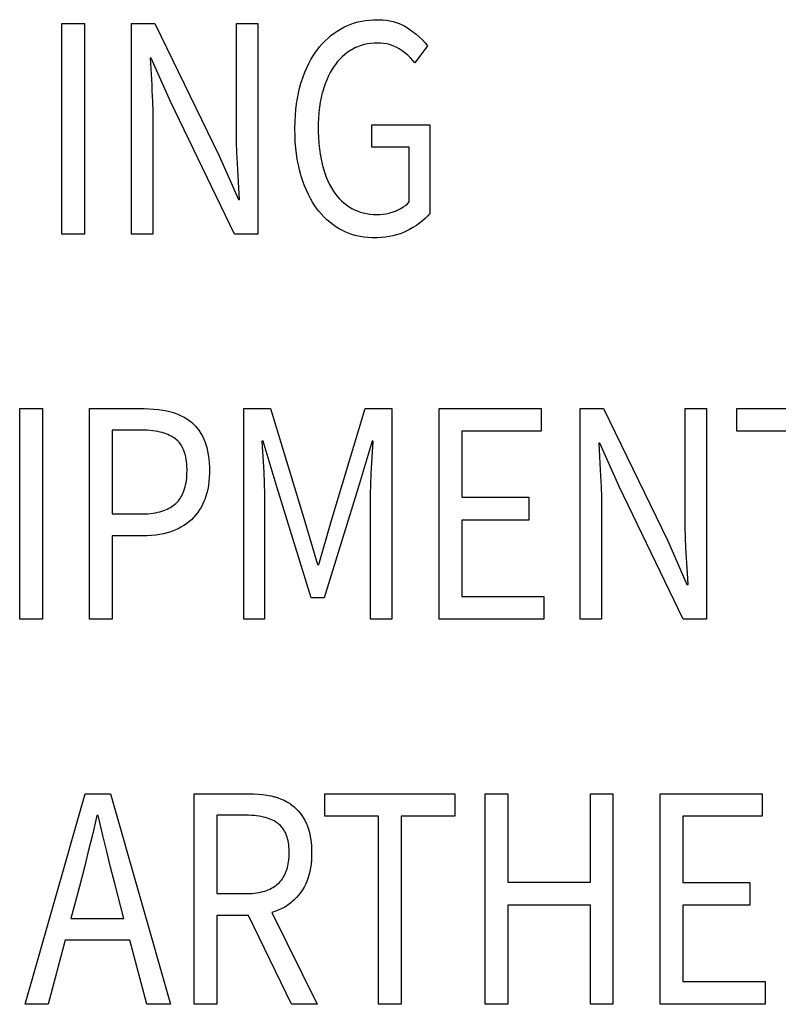
# Model space of a CAD drawing. Extents: x -181 to 769, y -366 to 606.
# Drawn here: x -57 to -51, y -333 to -324 of the extents above; entities that cross this region are included whole.
import ezdxf

# ---------------------------------------------------------------- set-up
doc = ezdxf.new("R2010")
doc.units = 0
doc.header["$LTSCALE"] = 32.67
doc.layers.get('0').update_dxf_attribs({"linetype": 'CONTINUOUS'})

msp = doc.modelspace()

# ---------------------------------------------------------------- linework, layer by layer
at = {"linetype": 'CONTINUOUS'}
for p, q in [((-57.0085, -326.2872), (-57.0085, -324.4358)), ((-57.0085, -324.4358), (-56.8087, -324.4358)), ((-56.8087, -324.4358), (-56.8087, -326.2872)), ((-56.3949, -326.2872), (-56.3949, -324.4358)), ((-56.3949, -324.4358), (-56.1904, -324.4358)), ((-56.1904, -324.4358), (-55.6243, -325.5986)), ((-55.4721, -325.3926), (-55.4721, -324.4358)), ((-55.4721, -324.4358), (-55.2842, -324.4358)), ((-55.2842, -324.4358), (-55.2842, -326.2872)), ((-54.4965, -324.4542), (-54.4658, -324.4417)), ((-54.4658, -324.4417), (-54.4344, -324.431)), ((-54.4344, -324.431), (-54.4023, -324.4219)), ((-54.4023, -324.4219), (-54.3696, -324.4145)), ((-54.3696, -324.4145), (-54.336, -324.4088)), ((-54.336, -324.4088), (-54.3017, -324.4048)), ((-54.3017, -324.4048), (-54.2664, -324.4025)), ((-54.2664, -324.4025), (-54.2377, -324.402)), ((-54.2377, -324.402), (-54.2187, -324.4022)), ((-54.2187, -324.4022), (-54.1851, -324.404)), ((-54.1851, -324.404), (-54.1532, -324.4075)), ((-54.1532, -324.4075), (-54.1229, -324.4125)), ((-54.1229, -324.4125), (-54.094, -324.4191)), ((-54.094, -324.4191), (-54.0666, -324.4272)), ((-54.0666, -324.4272), (-54.0404, -324.4367)), ((-54.0404, -324.4367), (-54.0154, -324.4476)), ((-54.0154, -324.4476), (-53.9916, -324.46)), ((-54.6408, -324.5417), (-54.6136, -324.521)), ((-54.6136, -324.521), (-54.5856, -324.5019)), ((-54.5856, -324.5019), (-54.5712, -324.4929)), ((-54.5712, -324.4929), (-54.5566, -324.4843)), ((-54.5566, -324.4843), (-54.5267, -324.4683)), ((-54.5267, -324.4683), (-54.4965, -324.4542)), ((-53.9916, -324.46), (-53.9689, -324.4739)), ((-53.9689, -324.4739), (-53.956, -324.4825)), ((-53.956, -324.4825), (-53.9224, -324.5064)), ((-53.9224, -324.5064), (-53.8913, -324.5306)), ((-53.8913, -324.5306), (-53.8627, -324.5552)), ((-54.7407, -324.6409), (-54.717, -324.6135)), ((-54.717, -324.6135), (-54.6924, -324.5879)), ((-54.6924, -324.5879), (-54.667, -324.564)), ((-54.667, -324.564), (-54.6408, -324.5417)), ((-54.3476, -324.6209), (-54.3742, -324.6283)), ((-54.3201, -324.6152), (-54.3476, -324.6209)), ((-54.2917, -324.6111), (-54.3201, -324.6152)), ((-54.2622, -324.6087), (-54.2917, -324.6111)), ((-54.2352, -324.608), (-54.2622, -324.6087)), ((-54.2051, -324.6089), (-54.2352, -324.608)), ((-54.1769, -324.6114), (-54.2051, -324.6089)), ((-54.1505, -324.6155), (-54.1769, -324.6114)), ((-54.1258, -324.6211), (-54.1505, -324.6155)), ((-54.1026, -324.6281), (-54.1258, -324.6211)), ((-53.8627, -324.5552), (-53.8365, -324.58)), ((-53.8365, -324.58), (-53.8124, -324.6051)), ((-53.8124, -324.6051), (-53.7905, -324.6306)), ((-54.7977, -324.7198), (-54.7768, -324.6885)), ((-54.7768, -324.6885), (-54.755, -324.6588)), ((-54.755, -324.6588), (-54.7407, -324.6409)), ((-54.5198, -324.7081), (-54.5415, -324.7273)), ((-54.4972, -324.6906), (-54.5198, -324.7081)), ((-54.4737, -324.6746), (-54.4972, -324.6906)), ((-54.4617, -324.6672), (-54.4737, -324.6746)), ((-54.4494, -324.6602), (-54.4617, -324.6672)), ((-54.4251, -324.6479), (-54.4494, -324.6602)), ((-54.4126, -324.6424), (-54.4251, -324.6479)), ((-54.4, -324.6373), (-54.4126, -324.6424)), ((-54.3742, -324.6283), (-54.4, -324.6373)), ((-54.0809, -324.6365), (-54.1026, -324.6281)), ((-54.0606, -324.6462), (-54.0809, -324.6365)), ((-54.0415, -324.6574), (-54.0606, -324.6462)), ((-54.0151, -324.6752), (-54.0415, -324.6574)), ((-54.0024, -324.6847), (-54.0151, -324.6752)), ((-53.9899, -324.6945), (-54.0024, -324.6847)), ((-53.9658, -324.7153), (-53.9899, -324.6945)), ((-53.7905, -324.6306), (-53.9047, -324.7801)), ((-56.2308, -324.7406), (-56.2183, -324.9745)), ((-56.2213, -324.7406), (-56.2308, -324.7406)), ((-56.0525, -325.1216), (-56.2213, -324.7406)), ((-54.8539, -324.8243), (-54.8362, -324.7876)), ((-54.8362, -324.7876), (-54.8175, -324.7528)), ((-54.8175, -324.7528), (-54.7977, -324.7198)), ((-54.6018, -324.7952), (-54.6123, -324.8098)), ((-54.5825, -324.7708), (-54.6018, -324.7952)), ((-54.5624, -324.7481), (-54.5825, -324.7708)), ((-54.5415, -324.7273), (-54.5624, -324.7481)), ((-53.9427, -324.7375), (-53.9658, -324.7153)), ((-53.9206, -324.7612), (-53.9427, -324.7375)), ((-53.9047, -324.7801), (-53.9206, -324.7612)), ((-54.8859, -324.9035), (-54.8705, -324.8629)), ((-54.8705, -324.8629), (-54.8539, -324.8243)), ((-54.647, -324.8661), (-54.6629, -324.8971)), ((-54.6301, -324.8371), (-54.647, -324.8661)), ((-54.6123, -324.8098), (-54.6301, -324.8371)), ((-54.9167, -325.0035), (-54.9048, -324.9608)), ((-54.9048, -324.9608), (-54.9003, -324.9462)), ((-54.9003, -324.9462), (-54.8859, -324.9035)), ((-54.6916, -324.9651), (-54.7044, -325.0023)), ((-54.6778, -324.93), (-54.6916, -324.9651)), ((-54.6629, -324.8971), (-54.6778, -324.93)), ((-56.2183, -324.9745), (-56.2154, -325.0271)), ((-56.2154, -325.0271), (-56.2108, -325.1201)), ((-54.9362, -325.094), (-54.9272, -325.0479)), ((-54.9272, -325.0479), (-54.9167, -325.0035)), ((-54.717, -325.0454), (-54.7267, -325.0857)), ((-54.716, -325.0419), (-54.717, -325.0454)), ((-54.7044, -325.0023), (-54.716, -325.0419)), ((-56.2108, -325.1201), (-56.208, -325.2135)), ((-55.4887, -326.2872), (-56.0525, -325.1216)), ((-54.9438, -325.142), (-54.9362, -325.094)), ((-54.7351, -325.1278), (-54.742, -325.1719)), ((-54.7267, -325.0857), (-54.7351, -325.1278)), ((-56.208, -325.2135), (-56.207, -325.3073)), ((-54.9543, -325.2439), (-54.9499, -325.1919)), ((-54.9499, -325.1919), (-54.9438, -325.142)), ((-54.7473, -325.2181), (-54.7511, -325.2664)), ((-54.742, -325.1719), (-54.7473, -325.2181)), ((-56.207, -325.3073), (-56.207, -326.2872)), ((-54.9582, -325.354), (-54.9571, -325.2979)), ((-54.9571, -325.2979), (-54.9543, -325.2439)), ((-54.7511, -325.2664), (-54.7533, -325.317)), ((-55.4712, -325.481), (-55.4721, -325.3926)), ((-54.9582, -325.3645), (-54.9582, -325.354)), ((-54.9573, -325.4222), (-54.9582, -325.3645)), ((-54.7533, -325.317), (-54.7538, -325.3559)), ((-54.7538, -325.3559), (-54.7535, -325.3863)), ((-54.7535, -325.3863), (-54.7517, -325.4397)), ((-54.2829, -325.5224), (-54.2829, -325.3277)), ((-54.2829, -325.3277), (-53.7715, -325.3277)), ((-53.7715, -325.3277), (-53.7715, -326.1066)), ((-55.4686, -325.5709), (-55.4712, -325.481)), ((-54.9546, -325.4775), (-54.9573, -325.4222)), ((-54.9503, -325.5307), (-54.9546, -325.4775)), ((-54.7517, -325.4397), (-54.7482, -325.4905)), ((-55.4642, -325.6626), (-55.4686, -325.5709)), ((-54.9444, -325.5817), (-54.9503, -325.5307)), ((-54.7482, -325.4905), (-54.7432, -325.5389)), ((-54.7432, -325.5389), (-54.7366, -325.5849)), ((-53.9523, -325.5224), (-54.2829, -325.5224)), ((-53.9523, -326.005), (-53.9523, -325.5224)), ((-55.6243, -325.5986), (-55.4555, -325.9824)), ((-54.937, -325.6308), (-54.9444, -325.5817)), ((-54.928, -325.6778), (-54.937, -325.6308)), ((-54.7366, -325.5849), (-54.7286, -325.6288)), ((-54.7286, -325.6288), (-54.7193, -325.6705)), ((-55.4512, -325.8822), (-55.4642, -325.6626)), ((-54.9177, -325.7231), (-54.928, -325.6778)), ((-54.906, -325.7665), (-54.9177, -325.7231)), ((-54.7193, -325.6705), (-54.7187, -325.6726)), ((-54.7187, -325.6726), (-54.7078, -325.713)), ((-54.7078, -325.713), (-54.6957, -325.751)), ((-54.9029, -325.7769), (-54.906, -325.7665)), ((-54.8887, -325.8208), (-54.9029, -325.7769)), ((-54.8735, -325.8625), (-54.8887, -325.8208)), ((-54.6957, -325.751), (-54.6825, -325.7867)), ((-54.6825, -325.7867), (-54.6682, -325.8202)), ((-54.6682, -325.8202), (-54.6529, -325.8517)), ((-55.4459, -325.9824), (-55.4512, -325.8822)), ((-54.8572, -325.9018), (-54.8735, -325.8625)), ((-54.8399, -325.9391), (-54.8572, -325.9018)), ((-54.6529, -325.8517), (-54.6366, -325.8813)), ((-54.6366, -325.8813), (-54.6194, -325.909)), ((-54.6194, -325.909), (-54.6065, -325.9276)), ((-55.4555, -325.9824), (-55.4459, -325.9824)), ((-54.8216, -325.9743), (-54.8399, -325.9391)), ((-54.8023, -326.0075), (-54.8216, -325.9743)), ((-54.7821, -326.0389), (-54.8023, -326.0075)), ((-54.6065, -325.9276), (-54.588, -325.9516)), ((-54.588, -325.9516), (-54.5687, -325.9738)), ((-54.5687, -325.9738), (-54.5484, -325.9944)), ((-54.5484, -325.9944), (-54.5272, -326.0134)), ((-53.9683, -326.0207), (-53.9523, -326.005)), ((-54.761, -326.0685), (-54.7821, -326.0389)), ((-54.7474, -326.0859), (-54.761, -326.0685)), ((-54.7244, -326.113), (-54.7474, -326.0859)), ((-54.5272, -326.0134), (-54.505, -326.0309)), ((-54.505, -326.0309), (-54.4936, -326.0391)), ((-54.4936, -326.0391), (-54.4819, -326.0469)), ((-54.4819, -326.0469), (-54.4577, -326.0614)), ((-54.4577, -326.0614), (-54.4338, -326.0736)), ((-54.4338, -326.0736), (-54.4091, -326.0843)), ((-54.4091, -326.0843), (-54.3835, -326.0934)), ((-54.3835, -326.0934), (-54.3568, -326.1009)), ((-54.1023, -326.0947), (-54.076, -326.0854)), ((-54.076, -326.0854), (-54.0736, -326.0845)), ((-54.0736, -326.0845), (-54.0488, -326.0737)), ((-54.0488, -326.0737), (-54.026, -326.062)), ((-54.026, -326.062), (-54.0051, -326.0492)), ((-54.0051, -326.0492), (-53.9858, -326.0355)), ((-53.9858, -326.0355), (-53.9683, -326.0207)), ((-54.7006, -326.1384), (-54.7244, -326.113)), ((-54.676, -326.162), (-54.7006, -326.1384)), ((-54.6505, -326.184), (-54.676, -326.162)), ((-54.3568, -326.1009), (-54.329, -326.1069)), ((-54.329, -326.1069), (-54.3, -326.1112)), ((-54.3, -326.1112), (-54.2697, -326.114)), ((-54.2697, -326.114), (-54.238, -326.115)), ((-54.238, -326.115), (-54.2353, -326.115)), ((-54.2353, -326.115), (-54.212, -326.1144)), ((-54.212, -326.1144), (-54.1838, -326.1121)), ((-54.1838, -326.1121), (-54.1561, -326.108)), ((-54.1561, -326.108), (-54.129, -326.1022)), ((-54.129, -326.1022), (-54.1156, -326.0987)), ((-54.1156, -326.0987), (-54.1023, -326.0947)), ((-53.8369, -326.1714), (-53.8624, -326.1916)), ((-53.8133, -326.1506), (-53.8369, -326.1714)), ((-53.7915, -326.129), (-53.8133, -326.1506)), ((-53.7715, -326.1066), (-53.7915, -326.129)), ((-54.6242, -326.2044), (-54.6505, -326.184)), ((-54.597, -326.2232), (-54.6242, -326.2044)), ((-54.583, -326.232), (-54.597, -326.2232)), ((-54.5688, -326.2405), (-54.583, -326.232)), ((-54.5397, -326.2562), (-54.5688, -326.2405)), ((-54.5101, -326.2701), (-54.5397, -326.2562)), ((-53.9737, -326.259), (-54.0028, -326.2723)), ((-53.9513, -326.2475), (-53.9737, -326.259)), ((-53.9195, -326.2296), (-53.9513, -326.2475)), ((-53.8899, -326.211), (-53.9195, -326.2296)), ((-53.8624, -326.1916), (-53.8899, -326.211)), ((-56.8087, -326.2872), (-57.0085, -326.2872)), ((-56.207, -326.2872), (-56.3949, -326.2872)), ((-55.2842, -326.2872), (-55.4887, -326.2872)), ((-54.4798, -326.2823), (-54.5101, -326.2701)), ((-54.4489, -326.2929), (-54.4798, -326.2823)), ((-54.4173, -326.3018), (-54.4489, -326.2929)), ((-54.3849, -326.309), (-54.4173, -326.3018)), ((-54.3517, -326.3146), (-54.3849, -326.309)), ((-54.3176, -326.3185), (-54.3517, -326.3146)), ((-54.2826, -326.3206), (-54.3176, -326.3185)), ((-54.2567, -326.3211), (-54.2826, -326.3206)), ((-54.2333, -326.3207), (-54.2567, -326.3211)), ((-54.1971, -326.3188), (-54.2333, -326.3207)), ((-54.1621, -326.3151), (-54.1971, -326.3188)), ((-54.1282, -326.3098), (-54.1621, -326.3151)), ((-54.0954, -326.3028), (-54.1282, -326.3098)), ((-54.0636, -326.2942), (-54.0954, -326.3028)), ((-54.0327, -326.2841), (-54.0636, -326.2942)), ((-54.0028, -326.2723), (-54.0327, -326.2841)), ((-57.3794, -329.6739), (-57.3794, -327.8225)), ((-57.3794, -327.8225), (-57.1796, -327.8225)), ((-57.1796, -327.8225), (-57.1796, -329.6739)), ((-56.7658, -329.6739), (-56.7658, -327.8225)), ((-56.7658, -327.8225), (-56.2838, -327.8225)), ((-56.2838, -327.8225), (-56.2405, -327.8234)), ((-56.2405, -327.8234), (-56.1991, -327.8259)), ((-56.1991, -327.8259), (-56.1594, -327.8299)), ((-55.4077, -329.6739), (-55.4077, -327.8225)), ((-55.4077, -327.8225), (-55.1723, -327.8225)), ((-55.1723, -327.8225), (-54.8702, -328.816)), ((-54.6395, -328.816), (-54.3398, -327.8225)), ((-54.3398, -327.8225), (-54.1067, -327.8225)), ((-54.1067, -327.8225), (-54.1067, -329.6739)), ((-53.6906, -329.6739), (-53.6906, -327.8225)), ((-53.6906, -327.8225), (-52.7915, -327.8225)), ((-52.7915, -327.8225), (-52.7915, -328.0201)), ((-52.4491, -329.6739), (-52.4491, -327.8225)), ((-52.4491, -327.8225), (-52.2445, -327.8225)), ((-52.2445, -327.8225), (-51.6785, -328.9853)), ((-51.5263, -328.7793), (-51.5263, -327.8225)), ((-51.5263, -327.8225), (-51.3383, -327.8225)), ((-51.3383, -327.8225), (-51.3383, -329.6739)), ((-51.0695, -328.0201), (-51.0695, -327.8225)), ((-51.0695, -327.8225), (-49.9256, -327.8225)), ((-56.1594, -327.8299), (-56.1213, -327.8354)), ((-56.1213, -327.8354), (-56.0848, -327.8424)), ((-56.0848, -327.8424), (-56.0499, -327.8508)), ((-56.0499, -327.8508), (-56.0392, -327.8537)), ((-56.0392, -327.8537), (-56.0104, -327.8627)), ((-56.0104, -327.8627), (-55.9832, -327.873)), ((-55.9832, -327.873), (-55.9575, -327.8845)), ((-55.9575, -327.8845), (-55.9332, -327.8972)), ((-55.9332, -327.8972), (-55.9102, -327.9111)), ((-55.9102, -327.9111), (-55.8885, -327.9262)), ((-55.8885, -327.9262), (-55.868, -327.9425)), ((-55.868, -327.9425), (-55.8494, -327.9593)), ((-55.8494, -327.9593), (-55.832, -327.9774)), ((-55.832, -327.9774), (-55.8155, -327.9969)), ((-55.8155, -327.9969), (-55.8001, -328.018)), ((-56.566, -328.0116), (-56.566, -328.7482)), ((-56.3112, -328.0116), (-56.566, -328.0116)), ((-56.2834, -328.012), (-56.3112, -328.0116)), ((-56.257, -328.0131), (-56.2834, -328.012)), ((-56.232, -328.0149), (-56.257, -328.0131)), ((-56.2083, -328.0174), (-56.232, -328.0149)), ((-56.1859, -328.0205), (-56.2083, -328.0174)), ((-56.1647, -328.0242), (-56.1859, -328.0205)), ((-56.1447, -328.0285), (-56.1647, -328.0242)), ((-56.1258, -328.0333), (-56.1447, -328.0285)), ((-56.1079, -328.0387), (-56.1258, -328.0333)), ((-56.091, -328.0445), (-56.1079, -328.0387)), ((-56.0751, -328.0508), (-56.091, -328.0445)), ((-56.0601, -328.0576), (-56.0751, -328.0508)), ((-56.0459, -328.0648), (-56.0601, -328.0576)), ((-56.0326, -328.0725), (-56.0459, -328.0648)), ((-56.02, -328.0806), (-56.0326, -328.0725)), ((-56.0083, -328.0892), (-56.02, -328.0806)), ((-55.8001, -328.018), (-55.7856, -328.0405)), ((-55.7856, -328.0405), (-55.7721, -328.0647)), ((-55.7721, -328.0647), (-55.7597, -328.0906)), ((-53.4908, -328.0201), (-53.4908, -328.6015)), ((-52.7915, -328.0201), (-53.4908, -328.0201)), ((-50.5962, -328.0201), (-51.0695, -328.0201)), ((-56.0033, -328.0931), (-56.0083, -328.0892)), ((-55.9984, -328.0972), (-56.0033, -328.0931)), ((-55.9891, -328.1059), (-55.9984, -328.0972)), ((-55.9802, -328.1152), (-55.9891, -328.1059)), ((-55.9719, -328.1252), (-55.9802, -328.1152)), ((-55.964, -328.1358), (-55.9719, -328.1252)), ((-55.9565, -328.1471), (-55.964, -328.1358)), ((-55.9495, -328.1592), (-55.9565, -328.1471)), ((-55.943, -328.172), (-55.9495, -328.1592)), ((-55.937, -328.1857), (-55.943, -328.172)), ((-55.7597, -328.0906), (-55.7514, -328.1104)), ((-55.7514, -328.1104), (-55.7417, -328.1368)), ((-55.7417, -328.1368), (-55.7333, -328.1652)), ((-55.7333, -328.1652), (-55.726, -328.1956)), ((-55.2484, -328.1076), (-55.2329, -328.3813)), ((-55.2389, -328.1076), (-55.2484, -328.1076)), ((-55.1151, -328.5196), (-55.2389, -328.1076)), ((-54.278, -328.1076), (-54.4017, -328.5196)), ((-54.286, -328.3962), (-54.2684, -328.1076)), ((-54.2684, -328.1076), (-54.278, -328.1076)), ((-52.2849, -328.1273), (-52.2724, -328.3612)), ((-52.2754, -328.1273), (-52.2849, -328.1273)), ((-52.1066, -328.5083), (-52.2754, -328.1273)), ((-55.9314, -328.2003), (-55.937, -328.1857)), ((-55.9264, -328.2157), (-55.9314, -328.2003)), ((-55.9219, -328.2321), (-55.9264, -328.2157)), ((-55.9179, -328.2496), (-55.9219, -328.2321)), ((-55.9145, -328.2681), (-55.9179, -328.2496)), ((-55.726, -328.1956), (-55.7199, -328.2282)), ((-55.7199, -328.2282), (-55.7152, -328.2631)), ((-55.9117, -328.2877), (-55.9145, -328.2681)), ((-55.9095, -328.3086), (-55.9117, -328.2877)), ((-55.908, -328.3307), (-55.9095, -328.3086)), ((-55.9073, -328.3541), (-55.908, -328.3307)), ((-55.7152, -328.2631), (-55.7119, -328.3005)), ((-55.7119, -328.3005), (-55.7101, -328.3405)), ((-55.7101, -328.3405), (-55.7098, -328.3672)), ((-55.9103, -328.434), (-55.9085, -328.412)), ((-55.9085, -328.412), (-55.9075, -328.3889)), ((-55.9075, -328.3889), (-55.9072, -328.3672)), ((-55.9072, -328.3672), (-55.9073, -328.3541)), ((-55.7116, -328.4273), (-55.7148, -328.4644)), ((-55.71, -328.388), (-55.7116, -328.4273)), ((-55.7098, -328.3672), (-55.71, -328.388)), ((-55.2329, -328.3813), (-55.2283, -328.4774)), ((-54.2909, -328.4903), (-54.286, -328.3962)), ((-52.2724, -328.3612), (-52.2695, -328.4138)), ((-52.2695, -328.4138), (-52.2649, -328.5068)), ((-55.9286, -328.5283), (-55.9237, -328.5113)), ((-55.9237, -328.5113), (-55.9195, -328.4935)), ((-55.9195, -328.4935), (-55.9158, -328.4747)), ((-55.9158, -328.4747), (-55.9127, -328.4548)), ((-55.9127, -328.4548), (-55.9103, -328.434)), ((-55.7194, -328.4994), (-55.7254, -328.5325)), ((-55.7148, -328.4644), (-55.7194, -328.4994)), ((-55.2283, -328.4774), (-55.2255, -328.5708)), ((-54.2937, -328.5764), (-54.2909, -328.4903)), ((-52.2649, -328.5068), (-52.2621, -328.6002)), ((-51.5429, -329.6739), (-52.1066, -328.5083)), ((-55.9688, -328.6133), (-55.9608, -328.601)), ((-55.9608, -328.601), (-55.9533, -328.5879)), ((-55.9533, -328.5879), (-55.9464, -328.5742)), ((-55.9464, -328.5742), (-55.9399, -328.5597)), ((-55.9399, -328.5597), (-55.934, -328.5444)), ((-55.934, -328.5444), (-55.9286, -328.5283)), ((-55.7415, -328.5933), (-55.7514, -328.6212)), ((-55.7328, -328.5638), (-55.7415, -328.5933)), ((-55.7254, -328.5325), (-55.7328, -328.5638)), ((-55.2255, -328.5708), (-55.2246, -328.6551)), ((-54.8155, -329.4876), (-55.1151, -328.5196)), ((-54.4017, -328.5196), (-54.7014, -329.4876)), ((-54.2947, -328.6551), (-54.2937, -328.5764)), ((-53.4908, -328.6015), (-52.9009, -328.6015)), ((-52.9009, -328.6015), (-52.9009, -328.8018)), ((-52.2621, -328.6002), (-52.2611, -328.694)), ((-56.0665, -328.699), (-56.053, -328.6915)), ((-56.053, -328.6915), (-56.0402, -328.6834)), ((-56.0402, -328.6834), (-56.0281, -328.6749)), ((-56.0281, -328.6749), (-56.0166, -328.6659)), ((-56.0166, -328.6659), (-56.0059, -328.6565)), ((-56.0059, -328.6565), (-55.9958, -328.6466)), ((-55.9958, -328.6466), (-55.9863, -328.6361)), ((-55.9863, -328.6361), (-55.9773, -328.625)), ((-55.9773, -328.625), (-55.9688, -328.6133)), ((-55.7842, -328.691), (-55.799, -328.7153)), ((-55.7706, -328.6652), (-55.7842, -328.691)), ((-55.7581, -328.6378), (-55.7706, -328.6652)), ((-55.7514, -328.6212), (-55.7581, -328.6378)), ((-55.2246, -328.6551), (-55.2246, -329.6739)), ((-54.2947, -329.6739), (-54.2947, -328.6551)), ((-56.566, -328.7482), (-56.3115, -328.7482)), ((-56.3115, -328.7482), (-56.3019, -328.7481)), ((-56.3019, -328.7481), (-56.2761, -328.7475)), ((-56.2761, -328.7475), (-56.2516, -328.7461)), ((-56.2516, -328.7461), (-56.2284, -328.744)), ((-56.2284, -328.744), (-56.2063, -328.7413)), ((-56.2063, -328.7413), (-56.1854, -328.738)), ((-56.1854, -328.738), (-56.1655, -328.734)), ((-56.1655, -328.734), (-56.1467, -328.7295)), ((-56.1467, -328.7295), (-56.1289, -328.7244)), ((-56.1289, -328.7244), (-56.112, -328.7188)), ((-56.112, -328.7188), (-56.096, -328.7127)), ((-56.096, -328.7127), (-56.0809, -328.7061)), ((-56.0809, -328.7061), (-56.0665, -328.699)), ((-55.8318, -328.7598), (-55.8498, -328.78)), ((-55.8148, -328.7382), (-55.8318, -328.7598)), ((-55.799, -328.7153), (-55.8148, -328.7382)), ((-52.2611, -328.694), (-52.2611, -329.6739)), ((-55.936, -328.8506), (-55.9607, -328.8653)), ((-55.9126, -328.8347), (-55.936, -328.8506)), ((-55.8903, -328.8175), (-55.9126, -328.8347)), ((-55.8691, -328.799), (-55.8903, -328.8175)), ((-55.8498, -328.78), (-55.8691, -328.799)), ((-54.8702, -328.816), (-54.7584, -329.1941)), ((-54.7489, -329.1941), (-54.6395, -328.816)), ((-53.4908, -328.8018), (-53.4908, -329.4735)), ((-52.9009, -328.8018), (-53.4908, -328.8018)), ((-51.5254, -328.8677), (-51.5263, -328.7793)), ((-56.566, -328.9401), (-56.566, -329.6739)), ((-56.2854, -328.9401), (-56.566, -328.9401)), ((-56.257, -328.9396), (-56.2854, -328.9401)), ((-56.2191, -328.9376), (-56.257, -328.9396)), ((-56.1828, -328.9341), (-56.2191, -328.9376)), ((-56.1479, -328.9289), (-56.1828, -328.9341)), ((-56.1143, -328.9224), (-56.1479, -328.9289)), ((-56.0821, -328.9143), (-56.1143, -328.9224)), ((-56.0511, -328.9049), (-56.0821, -328.9143)), ((-56.0426, -328.902), (-56.0511, -328.9049)), ((-56.0139, -328.891), (-56.0426, -328.902)), ((-55.9866, -328.8788), (-56.0139, -328.891)), ((-55.9607, -328.8653), (-55.9866, -328.8788)), ((-51.5228, -328.9572), (-51.5254, -328.8677)), ((-51.6785, -328.9853), (-51.5096, -329.3691)), ((-51.5184, -329.048), (-51.5228, -328.9572)), ((-51.5053, -329.2689), (-51.5184, -329.048)), ((-54.7584, -329.1941), (-54.7489, -329.1941)), ((-51.5, -329.3691), (-51.5053, -329.2689)), ((-51.5096, -329.3691), (-51.5, -329.3691)), ((-54.7014, -329.4876), (-54.8155, -329.4876)), ((-53.4908, -329.4735), (-52.7678, -329.4735)), ((-52.7678, -329.4735), (-52.7678, -329.6739)), ((-57.1796, -329.6739), (-57.3794, -329.6739)), ((-56.566, -329.6739), (-56.7658, -329.6739)), ((-55.2246, -329.6739), (-55.4077, -329.6739)), ((-54.1067, -329.6739), (-54.2947, -329.6739)), ((-52.7678, -329.6739), (-53.6906, -329.6739)), ((-52.2611, -329.6739), (-52.4491, -329.6739)), ((-51.3383, -329.6739), (-51.5429, -329.6739)), ((-57.3323, -333.0609), (-56.8043, -331.2095)), ((-56.8043, -331.2095), (-56.5807, -331.2095)), ((-56.5807, -331.2095), (-56.0527, -333.0609)), ((-55.8458, -333.0609), (-55.8458, -331.2095)), ((-55.8458, -331.2095), (-55.3559, -331.2095)), ((-55.3559, -331.2095), (-55.3218, -331.21)), ((-55.3218, -331.21), (-55.2819, -331.2122)), ((-55.2819, -331.2122), (-55.2435, -331.216)), ((-55.2435, -331.216), (-55.2066, -331.2213)), ((-55.2066, -331.2213), (-55.1712, -331.2281)), ((-55.1712, -331.2281), (-55.1371, -331.2363)), ((-55.1371, -331.2363), (-55.1333, -331.2373)), ((-55.1333, -331.2373), (-55.1056, -331.2458)), ((-55.1056, -331.2458), (-55.0791, -331.2557)), ((-55.0791, -331.2557), (-55.054, -331.2669)), ((-55.054, -331.2669), (-55.03, -331.2795)), ((-55.03, -331.2795), (-55.0071, -331.2934)), ((-54.6947, -331.4071), (-54.6947, -331.2095)), ((-54.6947, -331.2095), (-53.5507, -331.2095)), ((-53.5507, -331.2095), (-53.5507, -331.4071)), ((-53.2843, -333.0609), (-53.2843, -331.2095)), ((-53.2843, -331.2095), (-53.0845, -331.2095)), ((-53.0845, -331.2095), (-53.0845, -331.9856)), ((-52.3591, -331.9856), (-52.3591, -331.2095)), ((-52.3591, -331.2095), (-52.1617, -331.2095)), ((-52.1617, -331.2095), (-52.1617, -333.0609)), ((-51.7455, -333.0609), (-51.7455, -331.2095)), ((-51.7455, -331.2095), (-50.8465, -331.2095)), ((-50.8465, -331.2095), (-50.8465, -331.4071)), ((-55.0071, -331.2934), (-54.9961, -331.3008)), ((-54.9961, -331.3008), (-54.9853, -331.3086)), ((-54.9853, -331.3086), (-54.9646, -331.3252)), ((-54.9646, -331.3252), (-54.9459, -331.3423)), ((-54.9459, -331.3423), (-54.9283, -331.3608)), ((-54.9283, -331.3608), (-54.9118, -331.3806)), ((-56.6996, -331.4014), (-56.7373, -331.5593)), ((-56.6901, -331.4014), (-56.6996, -331.4014)), ((-56.6481, -331.5765), (-56.6901, -331.4014)), ((-55.646, -331.3986), (-55.646, -332.0872)), ((-55.3844, -331.3986), (-55.646, -331.3986)), ((-55.364, -331.3988), (-55.3844, -331.3986)), ((-55.3397, -331.3997), (-55.364, -331.3988)), ((-55.3166, -331.4013), (-55.3397, -331.3997)), ((-55.2947, -331.4036), (-55.3166, -331.4013)), ((-55.2738, -331.4064), (-55.2947, -331.4036)), ((-55.2541, -331.4099), (-55.2738, -331.4064)), ((-55.2353, -331.4139), (-55.2541, -331.4099)), ((-55.2175, -331.4184), (-55.2353, -331.4139)), ((-55.2006, -331.4235), (-55.2175, -331.4184)), ((-55.1846, -331.429), (-55.2006, -331.4235)), ((-55.1695, -331.435), (-55.1846, -331.429)), ((-55.1551, -331.4415), (-55.1695, -331.435)), ((-55.1415, -331.4485), (-55.1551, -331.4415)), ((-55.1286, -331.4558), (-55.1415, -331.4485)), ((-55.1165, -331.4637), (-55.1286, -331.4558)), ((-54.9118, -331.3806), (-54.8964, -331.4018)), ((-54.8964, -331.4018), (-54.882, -331.4245)), ((-54.882, -331.4245), (-54.8687, -331.4488)), ((-54.8687, -331.4488), (-54.8565, -331.4746)), ((-54.2214, -331.4071), (-54.6947, -331.4071)), ((-54.2214, -333.0609), (-54.2214, -331.4071)), ((-54.024, -331.4071), (-54.024, -333.0609)), ((-53.5507, -331.4071), (-54.024, -331.4071)), ((-51.5457, -331.4071), (-51.5457, -331.9885)), ((-50.8465, -331.4071), (-51.5457, -331.4071)), ((-55.105, -331.472), (-55.1165, -331.4637)), ((-55.0954, -331.4797), (-55.105, -331.472)), ((-55.0864, -331.488), (-55.0954, -331.4797)), ((-55.0779, -331.4968), (-55.0864, -331.488)), ((-55.0698, -331.5063), (-55.0779, -331.4968)), ((-55.0623, -331.5163), (-55.0698, -331.5063)), ((-55.0551, -331.527), (-55.0623, -331.5163)), ((-55.0485, -331.5384), (-55.0551, -331.527)), ((-55.0423, -331.5505), (-55.0485, -331.5384)), ((-54.8565, -331.4746), (-54.8517, -331.4861)), ((-54.8517, -331.4861), (-54.8421, -331.5116)), ((-54.8421, -331.5116), (-54.8338, -331.539)), ((-54.8338, -331.539), (-54.8266, -331.5683)), ((-56.7373, -331.5593), (-56.7757, -331.7161)), ((-56.614, -331.7161), (-56.6481, -331.5765)), ((-55.0365, -331.5633), (-55.0423, -331.5505)), ((-55.0313, -331.5769), (-55.0365, -331.5633)), ((-55.0265, -331.5913), (-55.0313, -331.5769)), ((-55.0222, -331.6066), (-55.0265, -331.5913)), ((-55.0185, -331.6228), (-55.0222, -331.6066)), ((-55.0153, -331.64), (-55.0185, -331.6228)), ((-54.8266, -331.5683), (-54.8207, -331.5998)), ((-54.8207, -331.5998), (-54.8161, -331.6335)), ((-54.8161, -331.6335), (-54.813, -331.6697)), ((-56.7757, -331.7161), (-56.8102, -331.8539)), ((-56.5794, -331.8539), (-56.614, -331.7161)), ((-55.0127, -331.6582), (-55.0153, -331.64)), ((-55.0107, -331.6774), (-55.0127, -331.6582)), ((-55.0094, -331.6978), (-55.0107, -331.6774)), ((-55.0087, -331.7194), (-55.0094, -331.6978)), ((-55.0087, -331.7288), (-55.0087, -331.7194)), ((-54.813, -331.6697), (-54.8114, -331.7084)), ((-54.8114, -331.7084), (-54.8112, -331.7288)), ((-55.0169, -331.8264), (-55.0139, -331.8082)), ((-55.0139, -331.8082), (-55.0116, -331.7892)), ((-55.0116, -331.7892), (-55.0099, -331.7692)), ((-55.0099, -331.7692), (-55.0089, -331.7482)), ((-55.0089, -331.7482), (-55.0087, -331.7288)), ((-54.8132, -331.7909), (-54.8165, -331.8272)), ((-54.8114, -331.7525), (-54.8132, -331.7909)), ((-54.8112, -331.7288), (-54.8114, -331.7525)), ((-56.8102, -331.8539), (-56.8542, -332.0252)), ((-56.5424, -331.9986), (-56.5794, -331.8539)), ((-55.0402, -331.9054), (-55.0344, -331.8911)), ((-55.0344, -331.8911), (-55.0292, -331.8761)), ((-55.0292, -331.8761), (-55.0245, -331.8603)), ((-55.0245, -331.8603), (-55.0204, -331.8438)), ((-55.0204, -331.8438), (-55.0169, -331.8264)), ((-54.8275, -331.8939), (-54.835, -331.9246)), ((-54.8213, -331.8615), (-54.8275, -331.8939)), ((-54.8165, -331.8272), (-54.8213, -331.8615)), ((-55.095, -331.9886), (-55.0856, -331.9784)), ((-55.0856, -331.9784), (-55.0767, -331.9677)), ((-55.0767, -331.9677), (-55.0684, -331.9564)), ((-55.0684, -331.9564), (-55.0606, -331.9446)), ((-55.0606, -331.9446), (-55.0532, -331.9321)), ((-55.0532, -331.9321), (-55.0464, -331.9191)), ((-55.0464, -331.9191), (-55.0402, -331.9054)), ((-54.8539, -331.9808), (-54.8652, -332.0067)), ((-54.8438, -331.9535), (-54.8539, -331.9808)), ((-54.835, -331.9246), (-54.8438, -331.9535)), ((-56.8542, -332.0252), (-56.9303, -332.3074)), ((-56.4618, -332.3074), (-56.5424, -331.9986)), ((-55.2404, -332.0701), (-55.2239, -332.0653)), ((-55.2239, -332.0653), (-55.208, -332.0599)), ((-55.208, -332.0599), (-55.1929, -332.054)), ((-55.1929, -332.054), (-55.1785, -332.0476)), ((-55.1785, -332.0476), (-55.1648, -332.0406)), ((-55.1648, -332.0406), (-55.1516, -332.0332)), ((-55.1516, -332.0332), (-55.1391, -332.0252)), ((-55.1391, -332.0252), (-55.1272, -332.0168)), ((-55.1272, -332.0168), (-55.1158, -332.0078)), ((-55.1158, -332.0078), (-55.105, -331.9983)), ((-55.105, -331.9983), (-55.095, -331.9886)), ((-54.8914, -332.0542), (-54.9064, -332.076)), ((-54.8777, -332.0311), (-54.8914, -332.0542)), ((-54.8652, -332.0067), (-54.8777, -332.0311)), ((-53.0845, -331.9856), (-52.3591, -331.9856)), ((-51.5457, -331.9885), (-50.9558, -331.9885)), ((-50.9558, -331.9885), (-50.9558, -332.1888)), ((-55.646, -332.0872), (-55.3808, -332.0872)), ((-55.3808, -332.0872), (-55.3578, -332.0867)), ((-55.3578, -332.0867), (-55.3359, -332.0855)), ((-55.3359, -332.0855), (-55.315, -332.0837)), ((-55.315, -332.0837), (-55.2951, -332.0812)), ((-55.2951, -332.0812), (-55.276, -332.0781)), ((-55.276, -332.0781), (-55.2578, -332.0744)), ((-55.2578, -332.0744), (-55.2404, -332.0701)), ((-54.9634, -332.141), (-54.9844, -332.1599)), ((-54.9434, -332.1208), (-54.9634, -332.141)), ((-54.9244, -332.0991), (-54.9434, -332.1208)), ((-54.9064, -332.076), (-54.9244, -332.0991)), ((-55.1058, -332.234), (-55.1337, -332.2448)), ((-55.0792, -332.2218), (-55.1058, -332.234)), ((-55.0538, -332.2083), (-55.0792, -332.2218)), ((-55.0296, -332.1935), (-55.0538, -332.2083)), ((-55.0065, -332.1773), (-55.0296, -332.1935)), ((-54.9953, -332.1688), (-55.0065, -332.1773)), ((-54.9844, -332.1599), (-54.9953, -332.1688)), ((-53.0845, -332.1888), (-53.0845, -333.0609)), ((-52.3591, -332.1888), (-53.0845, -332.1888)), ((-52.3591, -333.0609), (-52.3591, -332.1888)), ((-51.5457, -332.1888), (-51.5457, -332.8605)), ((-50.9558, -332.1888), (-51.5457, -332.1888)), ((-56.9303, -332.3074), (-56.4618, -332.3074)), ((-55.646, -332.2792), (-55.646, -333.0609)), ((-55.3654, -332.2792), (-55.646, -332.2792)), ((-54.9896, -333.0609), (-55.3654, -332.2792)), ((-55.1337, -332.2448), (-55.1609, -332.2538)), ((-55.1609, -332.2538), (-54.7637, -333.0609)), ((-56.9803, -332.4965), (-57.1301, -333.0609)), ((-56.4118, -332.4965), (-56.9803, -332.4965)), ((-56.262, -333.0609), (-56.4118, -332.4965)), ((-51.5457, -332.8605), (-50.8227, -332.8605)), ((-50.8227, -332.8605), (-50.8227, -333.0609)), ((-57.1301, -333.0609), (-57.3323, -333.0609)), ((-56.0527, -333.0609), (-56.262, -333.0609)), ((-55.646, -333.0609), (-55.8458, -333.0609)), ((-54.7637, -333.0609), (-54.9896, -333.0609)), ((-54.024, -333.0609), (-54.2214, -333.0609)), ((-53.0845, -333.0609), (-53.2843, -333.0609)), ((-52.1617, -333.0609), (-52.3591, -333.0609)), ((-50.8227, -333.0609), (-51.7455, -333.0609))]:
    msp.add_line(p, q, dxfattribs=at)

doc.saveas('drawing.dxf')
